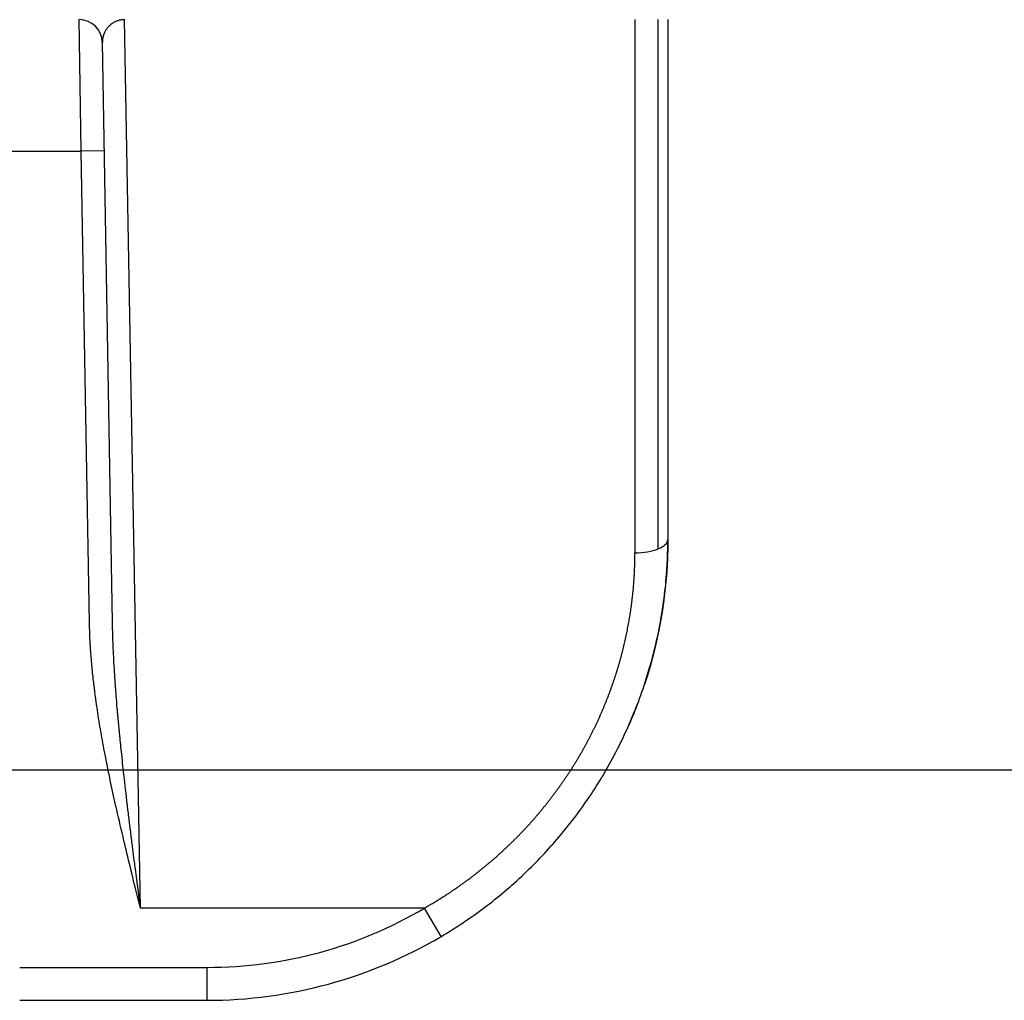
# Model space of a CAD drawing. Units: millimetres. Extents: x 0 to 594, y 0 to 420.
# Drawn here: x 159 to 174, y 94 to 109 of the extents above; entities that cross this region are included whole.
import ezdxf

# ---------------------------------------------------------------- set-up
doc = ezdxf.new("R2010")
doc.units = ezdxf.units.MM
doc.header["$LTSCALE"] = 2
doc.layers.add('Aristas tangentes visibles(ISO)', color=7, linetype='Continuous', lineweight=25)
doc.layers.add('Visible Edges(ISO)', color=7, linetype='Continuous', lineweight=25)
doc.layers.add('Dimensions(ISO)', color=156, linetype='Continuous', lineweight=18, true_color=0x004080)
doc.styles.get("Standard").update_dxf_attribs({"font": 'arial.ttf'})
doc.dimstyles.new('Cotas normal (ISO) Medianas', dxfattribs={"dimscale": 2, "dimtxt": 2.5, "dimasz": 2.5, "dimexe": 3.175, "dimexo": 1, "dimgap": 0.762, "dimtad": 1, "dimrnd": 1e-08, "dimzin": 0, "dimtxsty": 'Standard', "dimcen": 0.09, "dimdle": 10, "dimclrd": 156, "dimclre": 156, "dimclrt": 156, "dimazin": 0, "dimtfac": 0.8, "dimtmove": 0, "dimatfit": 3, "dimfxl": 1, "dimtolj": 1, "dimtzin": 0, "dimlwd": 25, "dimlwe": 25, "dimarcsym": 0})

# ---------------------------------------------------------------- blocks, each defined once
blk = doc.blocks.new('*D11')
at = {"layer": 'Defpoints', "color": 0, "linetype": 'Continuous', "transparency": 16777216}
for p in [(127.171, 186.683), (154.671, 97.683), (187.249, 97.683)]:
    blk.add_point(p, dxfattribs=at)
at = {"layer": 'Dimensions(ISO)', "color": 156, "linetype": 'Continuous', "lineweight": 25, "true_color": 0x004080, "transparency": 16777216}
for p, q in [((129.171, 186.683), (193.599, 186.683)), ((187.249, 181.683), (187.249, 102.683)), ((156.671, 97.683), (193.599, 97.683))]:
    blk.add_line(p, q, dxfattribs=at)
at = {"layer": 'Dimensions(ISO)', "color": 156, "linetype": 'Continuous', "true_color": 0x004080, "transparency": 16777216}
for points in [[(186.416, 181.683), (188.082, 181.683), (187.249, 186.683)], [(186.416, 102.683), (188.082, 102.683), (187.249, 97.683)]]:
    blk.add_solid(points, dxfattribs=at)
at = {"layer": 'Dimensions(ISO)', "color": 156, "linetype": 'Continuous', "lineweight": 25, "true_color": 0x004080, "transparency": 16777216, "insert": (179.203, 126.894), "char_height": 5, "attachment_point": 1, "rotation": 90}
blk.add_mtext('\\A1; \\fArial|b0|i0;\\H4.9746;(D) 88,00', dxfattribs=at)

msp = doc.modelspace()

# ---------------------------------------------------------------- linework, layer by layer
at = {"layer": 'Aristas tangentes visibles(ISO)'}
for p, q in [((160.106, 107.083), (160.077, 109.083)), ((161.007, 95.583), (160.765, 109.083)), ((158.971, 107.083), (160.106, 107.083)), ((160.456, 107.089), (160.106, 107.083)), ((160.231, 99.918), (160.106, 107.083)), ((160.52, 103.427), (160.52, 103.427)), ((165.321, 95.583), (161.007, 95.583)), ((165.575, 95.152), (165.321, 95.583)), ((159.171, 94.683), (162.021, 94.683)), ((162.021, 94.183), (162.021, 94.683))]:
    msp.add_line(p, q, dxfattribs=at)
for centre, major_axis, ratio, start_param, end_param in [((168.521, 101.183), (0.5, 0), 0.4, 5.497786, 6.283186), ((168.521, 101.183), (0.5, 0), 0.4, 4.712387, 5.497786), ((160.353, 107.298), (3.379, -12.388), 0.705216, 6.093188, 6.473198)]:
    msp.add_ellipse(centre, major_axis=major_axis, ratio=ratio, start_param=start_param, end_param=end_param, dxfattribs=at)
msp.add_open_spline([(160.765, 109.083), (160.755, 109.083), (160.744, 109.082), (160.723, 109.08), (160.714, 109.079), (160.699, 109.076), (160.694, 109.075), (160.688, 109.074), (160.687, 109.073), (160.685, 109.073), (160.685, 109.073), (160.685, 109.073), (160.685, 109.073), (160.679, 109.071), (160.673, 109.07), (160.659, 109.065), (160.652, 109.063), (160.636, 109.057), (160.628, 109.053), (160.618, 109.048), (160.616, 109.047), (160.613, 109.046), (160.612, 109.045), (160.61, 109.044), (160.61, 109.044), (160.609, 109.043), (160.609, 109.043), (160.609, 109.043), (160.599, 109.038), (160.59, 109.033), (160.573, 109.022), (160.565, 109.016), (160.554, 109.007), (160.551, 109.004), (160.546, 109), (160.544, 108.998), (160.542, 108.997), (160.541, 108.996), (160.54, 108.995), (160.54, 108.995), (160.54, 108.995), (160.54, 108.995), (160.54, 108.995), (160.53, 108.985), (160.52, 108.976), (160.505, 108.959), (160.499, 108.951), (160.492, 108.941), (160.49, 108.938), (160.486, 108.933), (160.485, 108.932), (160.484, 108.929), (160.483, 108.928), (160.482, 108.927), (160.482, 108.927), (160.482, 108.927), (160.474, 108.915), (160.467, 108.902), (160.455, 108.878), (160.451, 108.867), (160.445, 108.852), (160.444, 108.848), (160.442, 108.843), (160.442, 108.842), (160.442, 108.841), (160.442, 108.841), (160.439, 108.832), (160.436, 108.822), (160.431, 108.8), (160.429, 108.788), (160.427, 108.764), (160.427, 108.752), (160.427, 108.74), (160.427, 108.739), (160.427, 108.739)], degree=3, knots=[0, 0, 0, 0, 0.072713, 0.072713, 0.130669, 0.130669, 0.157835, 0.157835, 0.164415, 0.166666, 0.166666, 0.166674, 0.166674, 0.166674, 0.218983, 0.218983, 0.267796, 0.267796, 0.313559, 0.313559, 0.324285, 0.324285, 0.329564, 0.329564, 0.333329, 0.333329, 0.333371, 0.333371, 0.333371, 0.382671, 0.382671, 0.437285, 0.437285, 0.472455, 0.472455, 0.48894, 0.48894, 0.496926, 0.496926, 0.499999, 0.499999, 0.500007, 0.500007, 0.500007, 0.571101, 0.571101, 0.624713, 0.624713, 0.648168, 0.648168, 0.659163, 0.659163, 0.666664, 0.666664, 0.666681, 0.666681, 0.666681, 0.738292, 0.738292, 0.803719, 0.803719, 0.828254, 0.828254, 0.83332, 0.83332, 0.833335, 0.833335, 0.881864, 0.881864, 0.940932, 0.940932, 0.996715, 0.996715, 1, 1, 1, 1], dxfattribs=at)
msp.add_rational_spline([(165.321, 95.583), (165.428, 95.644), (165.651, 95.779), (165.977, 96.004), (166.297, 96.256), (166.598, 96.526), (166.878, 96.811), (167.138, 97.111), (167.377, 97.424), (167.594, 97.748), (167.788, 98.083), (167.96, 98.426), (168.109, 98.776), (168.236, 99.134), (168.34, 99.498), (168.421, 99.867), (168.48, 100.242), (168.514, 100.615), (168.521, 100.862), (168.521, 100.983)], [1.17157346449, 1.17157406809, 1.17157406809, 1.17157406809, 1.17157406809, 1.17157406809, 1.17157406809, 1.17157406809, 1.17157406809, 1.17157406809, 1.17157406809, 1.17157406809, 1.17157406809, 1.17157406809, 1.17157406809, 1.17157406809, 1.17157406809, 1.17157406809, 1.17157406809, 1.17157406809], degree=3, knots=[0.0062185, 0.0062185, 0.0062185, 0.0062185, 0.0602062, 0.1201107, 0.1796856, 0.2389076, 0.2977584, 0.3562172, 0.4143163, 0.4721543, 0.5298133, 0.5873518, 0.6448457, 0.7025327, 0.7605536, 0.8190806, 0.8783567, 0.9385994, 0.9971096, 0.9971096, 0.9971096, 0.9971096], dxfattribs=at)
at = {"layer": 'Visible Edges(ISO)'}
for p, q in [((168.521, 109.083), (168.521, 100.983)), ((169.021, 109.083), (169.021, 101.183)), ((160.581, 99.924), (160.427, 108.739)), ((159.171, 94.183), (162.021, 94.183))]:
    msp.add_line(p, q, dxfattribs=at)
for centre, radius, start, end in [((160.077, 108.733), 0.35, 1.6496, 90), ((162.021, 101.183), 7, 270, 300.5102)]:
    msp.add_arc(centre, radius, start, end, dxfattribs=at)
msp.add_rational_spline([(168.875, 101.041), (168.875, 107.9), (168.875, 109.083)], [0.827326394241, 0.692545460369, 0.853782786508], degree=2, dxfattribs=at)
for points, knots in [([(165.575, 95.152), (165.691, 95.22), (165.804, 95.292), (165.916, 95.366), (165.927, 95.374), (165.939, 95.382), (165.951, 95.39), (166.063, 95.466), (166.172, 95.545), (166.279, 95.626), (166.289, 95.634), (166.299, 95.642), (166.309, 95.65), (166.417, 95.733), (166.521, 95.819), (166.623, 95.908), (166.632, 95.915), (166.64, 95.923), (166.649, 95.93), (166.751, 96.021), (166.851, 96.114), (166.947, 96.209), (166.954, 96.216), (166.961, 96.223), (166.968, 96.23), (167.065, 96.327), (167.159, 96.426), (167.249, 96.528), (167.255, 96.534), (167.261, 96.541), (167.266, 96.547), (167.357, 96.65), (167.445, 96.755), (167.529, 96.863), (167.534, 96.868), (167.538, 96.874), (167.543, 96.88), (167.627, 96.988), (167.708, 97.099), (167.786, 97.211), (167.789, 97.216), (167.792, 97.221), (167.796, 97.226), (167.874, 97.34), (167.948, 97.455), (168.019, 97.573), (168.021, 97.577), (168.023, 97.581), (168.026, 97.585), (168.097, 97.704), (168.164, 97.824), (168.228, 97.946), (168.229, 97.949), (168.231, 97.952), (168.232, 97.955), (168.296, 98.078), (168.357, 98.203), (168.413, 98.328), (168.47, 98.457), (168.524, 98.588), (168.573, 98.719), (168.623, 98.851), (168.668, 98.983), (168.709, 99.117), (168.75, 99.25), (168.788, 99.384), (168.821, 99.519), (168.854, 99.654), (168.883, 99.79), (168.908, 99.927), (168.933, 100.064), (168.953, 100.202), (168.97, 100.341), (168.971, 100.345), (168.971, 100.349), (168.972, 100.353), (168.988, 100.488), (169, 100.623), (169.008, 100.759), (169.009, 100.765), (169.009, 100.77), (169.009, 100.775), (169.017, 100.91), (169.021, 101.046), (169.021, 101.183)], [0, 0, 0, 0, 0.0532309, 0.0532309, 0.0532309, 0.0588235, 0.0588235, 0.0588235, 0.1125774, 0.1125774, 0.1125774, 0.1176471, 0.1176471, 0.1176471, 0.1719233, 0.1719233, 0.1719233, 0.1764706, 0.1764706, 0.1764706, 0.2312694, 0.2312694, 0.2312694, 0.2352941, 0.2352941, 0.2352941, 0.2906154, 0.2906154, 0.2906154, 0.2941176, 0.2941176, 0.2941176, 0.3499608, 0.3499608, 0.3499608, 0.3529412, 0.3529412, 0.3529412, 0.4093067, 0.4093067, 0.4093067, 0.4117647, 0.4117647, 0.4117647, 0.468653, 0.468653, 0.468653, 0.4705882, 0.4705882, 0.4705882, 0.5279992, 0.5279992, 0.5279992, 0.5294118, 0.5294118, 0.5294118, 0.587345, 0.587345, 0.587345, 0.6466911, 0.6466911, 0.6466911, 0.7058824, 0.7058824, 0.7058824, 0.7647059, 0.7647059, 0.7647059, 0.8235294, 0.8235294, 0.8235294, 0.8823529, 0.8823529, 0.8823529, 0.8840762, 0.8840762, 0.8840762, 0.9411765, 0.9411765, 0.9411765, 0.9434217, 0.9434217, 0.9434217, 1, 1, 1, 1]), ([(161.007, 95.583), (160.967, 95.741), (160.928, 95.899), (160.888, 96.058), (160.887, 96.063), (160.886, 96.067), (160.885, 96.072), (160.883, 96.079), (160.881, 96.087), (160.88, 96.094), (160.844, 96.238), (160.809, 96.382), (160.775, 96.526), (160.772, 96.537), (160.769, 96.548), (160.767, 96.559), (160.763, 96.575), (160.759, 96.592), (160.755, 96.608), (160.718, 96.765), (160.681, 96.922), (160.645, 97.079), (160.64, 97.103), (160.634, 97.127), (160.629, 97.151), (160.622, 97.182), (160.615, 97.213), (160.608, 97.245), (160.581, 97.368), (160.555, 97.491), (160.529, 97.615), (160.521, 97.654), (160.513, 97.693), (160.505, 97.732), (160.496, 97.777), (160.487, 97.822), (160.479, 97.867), (160.472, 97.899), (160.466, 97.931), (160.46, 97.964), (160.449, 98.02), (160.439, 98.076), (160.429, 98.133), (160.423, 98.163), (160.418, 98.194), (160.412, 98.224), (160.403, 98.279), (160.394, 98.334), (160.384, 98.389), (160.38, 98.416), (160.376, 98.443), (160.371, 98.47), (160.363, 98.525), (160.354, 98.579), (160.346, 98.634), (160.338, 98.688), (160.33, 98.743), (160.323, 98.797), (160.319, 98.826), (160.315, 98.854), (160.312, 98.883), (160.303, 98.951), (160.295, 99.02), (160.287, 99.088), (160.287, 99.093), (160.286, 99.097), (160.286, 99.101), (160.281, 99.14), (160.277, 99.18), (160.273, 99.219), (160.272, 99.236), (160.27, 99.252), (160.268, 99.268), (160.261, 99.35), (160.254, 99.431), (160.249, 99.513), (160.248, 99.519), (160.248, 99.524), (160.248, 99.53), (160.246, 99.55), (160.245, 99.57), (160.244, 99.59), (160.244, 99.597), (160.243, 99.604), (160.243, 99.612), (160.238, 99.714), (160.234, 99.816), (160.231, 99.918)], [0, 0, 0, 0, 0.111022, 0.111022, 0.111022, 0.114292, 0.114292, 0.114292, 0.119435, 0.119435, 0.119435, 0.22009, 0.22009, 0.22009, 0.227912, 0.227912, 0.227912, 0.239255, 0.239255, 0.239255, 0.348785, 0.348785, 0.348785, 0.365585, 0.365585, 0.365585, 0.387328, 0.387328, 0.387328, 0.473035, 0.473035, 0.473035, 0.50014, 0.50014, 0.50014, 0.531286, 0.531286, 0.531286, 0.553689, 0.553689, 0.553689, 0.592701, 0.592701, 0.592701, 0.613745, 0.613745, 0.613745, 0.6516, 0.6516, 0.6516, 0.670199, 0.670199, 0.670199, 0.707802, 0.707802, 0.707802, 0.745058, 0.745058, 0.745058, 0.764753, 0.764753, 0.764753, 0.811562, 0.811562, 0.811562, 0.814487, 0.814487, 0.814487, 0.84142, 0.84142, 0.84142, 0.852596, 0.852596, 0.852596, 0.908201, 0.908201, 0.908201, 0.91197, 0.91197, 0.91197, 0.92563, 0.92563, 0.92563, 0.930572, 0.930572, 0.930572, 1, 1, 1, 1]), ([(160.693, 98.2), (160.69, 98.224), (160.688, 98.247), (160.686, 98.27), (160.679, 98.344), (160.672, 98.413), (160.666, 98.479), (160.666, 98.481), (160.666, 98.485), (160.665, 98.488), (160.664, 98.51), (160.662, 98.531), (160.66, 98.553), (160.658, 98.574), (160.656, 98.596), (160.654, 98.616), (160.648, 98.686), (160.643, 98.75), (160.638, 98.815), (160.635, 98.858), (160.631, 98.9), (160.628, 98.942), (160.625, 98.992), (160.621, 99.041), (160.618, 99.089), (160.616, 99.121), (160.614, 99.153), (160.612, 99.185), (160.611, 99.19), (160.611, 99.196), (160.611, 99.202), (160.611, 99.204), (160.61, 99.208), (160.61, 99.211), (160.61, 99.223), (160.609, 99.235), (160.608, 99.247), (160.607, 99.258), (160.607, 99.269), (160.606, 99.28), (160.601, 99.368), (160.597, 99.445), (160.594, 99.524), (160.592, 99.557), (160.591, 99.589), (160.59, 99.621), (160.587, 99.699), (160.584, 99.775), (160.583, 99.846), (160.582, 99.873), (160.581, 99.898), (160.581, 99.924)], [0.5968051, 0.5968051, 0.5968051, 0.5968051, 0.6134328, 0.6134328, 0.6134328, 0.6666634, 0.6666634, 0.6666634, 0.6686007, 0.6686007, 0.6686007, 0.6821106, 0.6821106, 0.6821106, 0.695107, 0.695107, 0.695107, 0.7393947, 0.7393947, 0.7393947, 0.7685724, 0.7685724, 0.7685724, 0.8045461, 0.8045461, 0.8045461, 0.8289778, 0.8289778, 0.8289778, 0.8333303, 0.8333303, 0.8333303, 0.8351809, 0.8351809, 0.8351809, 0.8425304, 0.8425304, 0.8425304, 0.8490997, 0.8490997, 0.8490997, 0.9026208, 0.9026208, 0.9026208, 0.9247857, 0.9247857, 0.9247857, 0.9798448, 0.9798448, 0.9798448, 1, 1, 1, 1]), ([(161.007, 95.583), (160.984, 95.761), (160.958, 95.959), (160.93, 96.179), (160.927, 96.201), (160.924, 96.224), (160.921, 96.246), (160.919, 96.257), (160.918, 96.269), (160.917, 96.28), (160.915, 96.289), (160.914, 96.298), (160.913, 96.307), (160.913, 96.308), (160.913, 96.308), (160.913, 96.309), (160.906, 96.361), (160.898, 96.422), (160.89, 96.491), (160.882, 96.552), (160.873, 96.62), (160.864, 96.694), (160.856, 96.758), (160.848, 96.826), (160.839, 96.899), (160.835, 96.931), (160.831, 96.963), (160.827, 96.997), (160.826, 97.001), (160.826, 97.004), (160.825, 97.008), (160.825, 97.012), (160.824, 97.017), (160.824, 97.021), (160.823, 97.024), (160.823, 97.028), (160.823, 97.031), (160.821, 97.046), (160.819, 97.061), (160.817, 97.076), (160.795, 97.261), (160.777, 97.417), (160.762, 97.543), (160.756, 97.596), (160.751, 97.644), (160.747, 97.686), (160.745, 97.702), (160.743, 97.717), (160.741, 97.732), (160.741, 97.738), (160.74, 97.744), (160.739, 97.751), (160.736, 97.784), (160.727, 97.865), (160.721, 97.921), (160.711, 98.019), (160.701, 98.112), (160.693, 98.2)], [0, 0, 0, 0, 0.1398762, 0.1398762, 0.1398762, 0.1541552, 0.1541552, 0.1541552, 0.1610716, 0.1610716, 0.1610716, 0.1666666, 0.1666666, 0.1666666, 0.1672317, 0.1672317, 0.1672317, 0.2204373, 0.2204373, 0.2204373, 0.268294, 0.268294, 0.268294, 0.3093579, 0.3093579, 0.3093579, 0.3273234, 0.3273234, 0.3273234, 0.3293133, 0.3293133, 0.3293133, 0.331534, 0.331534, 0.331534, 0.3333242, 0.3333242, 0.3333242, 0.3410793, 0.3410793, 0.3410793, 0.4368685, 0.4368685, 0.4368685, 0.4768527, 0.4768527, 0.4768527, 0.4918467, 0.4918467, 0.4918467, 0.4984066, 0.4984066, 0.4984066, 0.5343976, 0.5343976, 0.5343976, 0.5968051, 0.5968051, 0.5968051, 0.5968051])]:
    msp.add_open_spline(points, degree=3, knots=knots, dxfattribs=at)
for points in [[(169.021, 101.183), (169.021, 100.46), (168.905, 99.704), (168.667, 98.983)], [(168.574, 98.721), (168.529, 98.6), (168.48, 98.481), (168.428, 98.362)]]:
    msp.add_open_spline(points, degree=3, dxfattribs=at)

# ---------------------------------------------------------------- dimensions: what is measured, and where the dimension line sits
at = {"layer": 'Dimensions(ISO)', "color": 156, "linetype": 'Continuous', "lineweight": 25, "true_color": 0x004080}
dim = msp.add_linear_dim(base=(187.249, 97.683), p1=(127.171, 186.683), p2=(154.671, 97.683), angle=90, text=' \\fArial|b0|i0;\\H4.9746;(D) 88,00', dimstyle='Cotas normal (ISO) Medianas', override={"dimgap": 0.762, "dimdec": 2, "dimtol": 0, "dimlim": 0, "dimtp": 0, "dimtm": 0, "dimtdec": 2, "dimtofl": 0, "dimatfit": 1}, dxfattribs=at)
dim.commit()
dim.dimension.update_dxf_attribs({"geometry": '*D11', "text_midpoint": (187.249, 142.183), "dimtype": 160})

doc.saveas('drawing.dxf')
